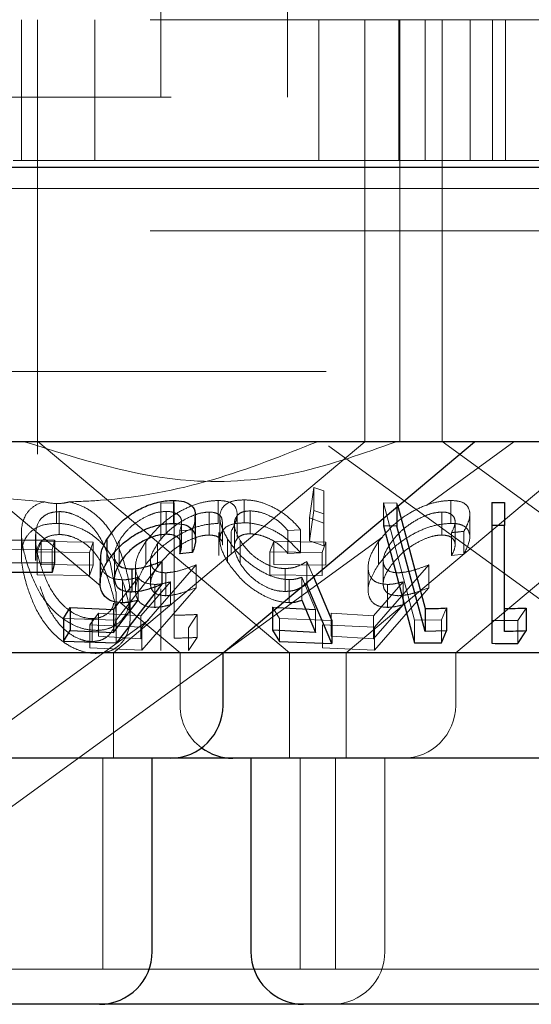
# Model space of a CAD drawing. Units: millimetres. Extents: x 11 to 205, y 5 to 292.
# Drawn here: x 77 to 78, y 116 to 117 of the extents above; entities that cross this region are included whole.
import ezdxf

# ---------------------------------------------------------------- set-up
doc = ezdxf.new("R2010")
doc.units = ezdxf.units.MM
doc.linetypes.add('HIDDEN', pattern=[1.905, 1.27, -0.635])

msp = doc.modelspace()

# ---------------------------------------------------------------- linework, layer by layer
at = {"color": 7, "linetype": 'HIDDEN', "lineweight": 18}
for p, q in [((77.2457, 117.1598), (77.2457, 117.3327)), ((77.4257, 117.3327), (77.4257, 117.1598)), ((60.0857, 117.2698), (79.3857, 117.2698)), ((77.0477, 117.0698), (77.0477, 117.2698)), ((77.0707, 117.2698), (77.0707, 116.7698)), ((77.1521, 117.2698), (77.1521, 117.0698)), ((77.4704, 117.2698), (77.4704, 117.0698)), ((77.5357, 116.7698), (77.5357, 117.2698)), ((77.5839, 117.2698), (77.5839, 117.0698)), ((77.5857, 116.7698), (77.5857, 117.2698)), ((77.6216, 117.0698), (77.6216, 117.2698)), ((77.6457, 117.2698), (77.6457, 116.7698)), ((77.6857, 117.0698), (77.6857, 117.2698)), ((77.7171, 117.2698), (77.7171, 117.0698)), ((77.7357, 117.0698), (77.7357, 117.2698)), ((55.0357, 117.1598), (109.4357, 117.1598)), ((77.0357, 117.0698), (78.3357, 117.0698)), ((79.7857, 117.0298), (70.7857, 117.0298)), ((60.0857, 116.9698), (79.3857, 116.9698)), ((79.3857, 116.7698), (60.0857, 116.7698)), ((77.0707, 116.7698), (77.0707, 116.652)), ((77.5357, 116.6695), (77.5357, 116.7698)), ((77.5857, 116.6698), (77.5857, 116.7698)), ((77.6457, 116.7698), (77.6457, 116.6698)), ((76.2012, 115.6698), (77.5776, 116.6698)), ((77.5357, 116.6695), (76.3357, 116.6695)), ((77.071, 116.6701), (77.4288, 116.3698)), ((77.1786, 116.3698), (77.5357, 116.6695)), ((77.4842, 116.6636), (77.4845, 116.6635)), ((77.4845, 116.6635), (78.0263, 116.2698)), ((77.5093, 116.3698), (77.8664, 116.6695)), ((77.6232, 116.5793), (77.7477, 116.6698)), ((77.6458, 116.6699), (78.1964, 116.2698)), ((77.6649, 116.3698), (78.0224, 116.6698)), ((76.9275, 116.66), (77.1602, 116.4647)), ((77.4573, 116.5615), (77.4631, 116.6045)), ((77.4631, 116.6045), (77.4777, 116.6)), ((77.4631, 116.6045), (77.4631, 116.5718)), ((77.4777, 116.6), (77.4775, 116.5541)), ((77.4777, 116.6), (77.4777, 116.5673)), ((77.0803, 116.5843), (76.9949, 116.5917)), ((77.0973, 116.5818), (77.0973, 116.5537)), ((77.2459, 116.5829), (77.2649, 116.5826)), ((77.2459, 116.5829), (77.2459, 116.5502)), ((77.2649, 116.5826), (77.2649, 116.55)), ((77.3272, 116.5862), (77.3272, 116.5536)), ((77.3643, 116.5871), (77.3643, 116.5544)), ((77.5622, 116.5827), (77.5814, 116.5826)), ((77.6065, 116.4162), (77.5622, 116.5827)), ((77.5622, 116.5827), (77.5622, 116.5611)), ((77.5814, 116.5826), (77.5826, 116.5782)), ((77.5814, 116.5826), (77.5814, 116.5773)), ((77.6579, 116.5862), (77.6579, 116.5536)), ((77.1015, 116.5704), (77.1015, 116.5378)), ((77.2536, 116.5707), (77.2536, 116.5381)), ((77.3146, 116.5698), (77.3146, 116.5371)), ((77.3542, 116.5341), (77.3542, 116.5668)), ((77.3729, 116.5714), (77.3729, 116.5388)), ((77.4631, 116.5718), (77.4573, 116.5289)), ((77.4777, 116.5673), (77.4631, 116.5718)), ((77.4775, 116.5215), (77.4777, 116.5673)), ((77.6453, 116.5698), (77.6453, 116.5371)), ((77.6849, 116.5341), (77.6849, 116.5668)), ((77.2459, 116.5502), (77.2459, 116.5299)), ((77.2649, 116.3906), (77.2649, 116.55)), ((77.2754, 116.5225), (77.2754, 116.5552)), ((77.3298, 116.5624), (77.3298, 116.5297)), ((77.3334, 116.5233), (77.3334, 116.5558)), ((77.3503, 116.552), (77.3503, 116.5195)), ((77.4775, 116.5541), (77.4573, 116.5615)), ((77.4573, 116.5615), (77.4573, 116.5289)), ((77.4775, 116.5541), (77.4775, 116.5215)), ((77.6641, 116.5233), (77.6641, 116.5558)), ((77.0476, 116.54), (77.0476, 116.5077)), ((77.068, 116.541), (77.068, 116.5083)), ((77.2904, 116.5447), (77.2727, 116.5431)), ((77.2727, 116.5431), (77.2727, 116.5308)), ((77.2904, 116.5447), (77.2904, 116.5121)), ((77.3284, 116.5406), (77.3284, 116.508)), ((77.3457, 116.5423), (77.3457, 116.5097)), ((77.4441, 116.5446), (77.4265, 116.5433)), ((77.4265, 116.5433), (77.4265, 116.5107)), ((77.4441, 116.5446), (77.4441, 116.512)), ((77.6591, 116.5406), (77.6591, 116.508)), ((77.6765, 116.5423), (77.6765, 116.5097)), ((76.6675, 115.885), (77.5612, 116.5343)), ((77.0676, 116.5337), (77.0676, 116.5011)), ((77.07, 116.5132), (77.0755, 116.5278)), ((77.0755, 116.5278), (77.1498, 116.5267)), ((77.0755, 116.5278), (77.0755, 116.4951)), ((77.0949, 116.53), (77.0913, 116.5162)), ((77.1498, 116.5267), (77.1443, 116.5122)), ((77.1498, 116.5267), (77.1498, 116.4941)), ((77.1864, 116.5284), (77.1864, 116.4957)), ((77.2245, 116.5277), (77.2245, 116.4951)), ((77.2413, 116.5252), (77.2413, 116.4925)), ((77.3407, 116.5313), (77.3407, 116.4987)), ((77.3587, 116.5291), (77.3587, 116.4965)), ((77.4007, 116.5132), (77.4062, 116.5278)), ((77.4062, 116.5278), (77.4805, 116.5267)), ((77.4062, 116.5278), (77.4062, 116.4951)), ((77.4573, 116.5289), (77.4775, 116.5215)), ((77.4805, 116.5267), (77.475, 116.5122)), ((77.4805, 116.5267), (77.4805, 116.4941)), ((77.5552, 116.5277), (77.5552, 116.4951)), ((77.0913, 116.5162), (77.019, 116.5166)), ((77.068, 116.5083), (77.0681, 116.5011)), ((77.1443, 116.5122), (77.07, 116.5132)), ((77.07, 116.5132), (77.07, 116.4806)), ((77.0913, 116.5162), (77.0913, 116.4836)), ((77.1443, 116.5122), (77.1443, 116.4795)), ((77.1798, 116.5086), (77.1798, 116.476)), ((77.475, 116.5122), (77.4007, 116.5132)), ((77.4007, 116.5132), (77.4007, 116.4806)), ((77.4265, 116.5107), (77.4441, 116.512)), ((77.475, 116.5122), (77.475, 116.4795)), ((77.6591, 116.508), (77.6765, 116.5097)), ((77.1498, 116.4941), (77.0755, 116.4951)), ((77.1443, 116.4795), (77.1498, 116.4941)), ((77.1819, 116.4561), (77.1744, 116.4962)), ((77.2471, 116.4996), (77.1824, 116.4159)), ((77.2959, 116.4946), (77.2186, 116.4061)), ((77.2312, 116.5007), (77.2312, 116.4678)), ((77.2959, 116.4946), (77.2959, 116.462)), ((77.4805, 116.4941), (77.4062, 116.4951)), ((77.4534, 116.4995), (77.4626, 116.4776)), ((77.4534, 116.4995), (77.4534, 116.4699)), ((77.6266, 116.4946), (77.5493, 116.4061)), ((77.5619, 116.5007), (77.5619, 116.4678)), ((77.6266, 116.4946), (77.6266, 116.462)), ((77.07, 116.4806), (77.1443, 116.4795)), ((77.2098, 116.491), (77.2098, 116.4587)), ((77.2529, 116.4834), (77.2529, 116.4508)), ((77.4007, 116.4806), (77.475, 116.4795)), ((77.4223, 116.4894), (77.4223, 116.4568)), ((77.5405, 116.491), (77.5405, 116.4587)), ((77.1864, 116.4415), (77.2138, 116.4769)), ((77.1915, 116.4734), (77.1915, 116.4407)), ((77.2138, 116.4769), (77.2138, 116.4443)), ((77.2174, 116.4223), (77.2596, 116.4706)), ((77.2373, 116.4669), (77.2373, 116.4342)), ((77.2596, 116.4706), (77.2596, 116.438)), ((77.428, 116.4737), (77.428, 116.4411)), ((77.4657, 116.4312), (77.4462, 116.477)), ((77.4462, 116.477), (77.4462, 116.4444)), ((77.5481, 116.4223), (77.5903, 116.4706)), ((77.568, 116.4669), (77.568, 116.4342)), ((77.5903, 116.4706), (77.5903, 116.438)), ((77.1822, 116.4234), (77.1822, 116.4561)), ((77.2022, 116.4191), (77.2022, 116.452)), ((77.2459, 116.4605), (77.2459, 116.3728)), ((77.1881, 116.4413), (77.2732, 116.3698)), ((77.5903, 116.438), (77.5481, 116.3897)), ((77.1451, 116.4092), (77.157, 116.4258)), ((77.157, 116.4258), (77.2174, 116.4223)), ((77.157, 116.4258), (77.157, 116.3931)), ((77.2975, 116.4241), (77.2851, 116.4053)), ((77.2975, 116.4241), (77.2975, 116.3915)), ((77.4047, 116.4344), (77.4108, 116.4341)), ((77.4145, 116.4185), (77.4047, 116.4344)), ((77.4047, 116.4344), (77.4047, 116.429)), ((77.4657, 116.4312), (77.4657, 116.3985)), ((77.4877, 116.4258), (77.5481, 116.4223)), ((77.4877, 116.4258), (77.4877, 116.3931)), ((77.6517, 116.4334), (77.6445, 116.4166)), ((77.7342, 116.4326), (77.7342, 116.4)), ((77.765, 116.4333), (77.7533, 116.4157)), ((77.1824, 116.4159), (77.1075, 116.4183)), ((77.1481, 116.4182), (77.1481, 116.3856)), ((77.1824, 116.4159), (77.1824, 116.3832)), ((77.2174, 116.4223), (77.2174, 116.3897)), ((77.4887, 116.4156), (77.4145, 116.4185)), ((77.4145, 116.4185), (77.4145, 116.3859)), ((77.5481, 116.4223), (77.5481, 116.3897)), ((77.6445, 116.4166), (77.6065, 116.4162)), ((77.6065, 116.4162), (77.6065, 116.3836)), ((77.6445, 116.4166), (77.6445, 116.3839)), ((77.7163, 116.4157), (77.7163, 116.3831)), ((77.7533, 116.4157), (77.7533, 116.383)), ((77.2186, 116.4061), (77.1451, 116.4092)), ((77.1451, 116.4092), (77.1451, 116.3765)), ((77.2186, 116.4061), (77.2186, 116.3735)), ((77.2459, 116.4054), (77.2459, 116.3728)), ((77.2851, 116.4053), (77.2851, 116.3727)), ((77.5493, 116.4061), (77.4758, 116.4092)), ((77.4758, 116.4092), (77.4758, 116.3765)), ((77.5493, 116.4061), (77.5493, 116.3735)), ((77.2174, 116.3897), (77.157, 116.3931)), ((77.2851, 116.3727), (77.2975, 116.3915)), ((77.5481, 116.3897), (77.4877, 116.3931)), ((77.1451, 116.3765), (77.2186, 116.3735)), ((77.1786, 116.2198), (77.1786, 116.3698)), ((77.2732, 116.3698), (77.2732, 116.2948)), ((77.4288, 116.3698), (77.4288, 116.2198)), ((77.4758, 116.3765), (77.5493, 116.3735)), ((77.5093, 116.2198), (77.5093, 116.3698)), ((77.6649, 116.2948), (77.6649, 116.3698)), ((77.1636, 115.9198), (77.1636, 116.2198)), ((77.4438, 116.2198), (77.4438, 115.9198)), ((77.4943, 115.9198), (77.4943, 116.2198)), ((77.5643, 115.9448), (77.5643, 116.2198)), ((77.1636, 115.9198), (76.7078, 115.9198)), ((77.4438, 115.9198), (77.1636, 115.9198)), ((78.0276, 115.9198), (77.4438, 115.9198))]:
    msp.add_line(p, q, dxfattribs=at)
at = {"color": 7, "linetype": 'Continuous', "lineweight": 25}
for p, q in [((109.5357, 117.0598), (54.9357, 117.0598)), ((79.3857, 116.6698), (60.0857, 116.6698)), ((77.3342, 116.3698), (77.6917, 116.6698)), ((77.2638, 116.5863), (77.2638, 116.5537)), ((77.5826, 116.5782), (77.6213, 116.4324)), ((77.7163, 116.5835), (77.7342, 116.5832)), ((77.7163, 116.5835), (77.7163, 116.5508)), ((77.7342, 116.5832), (77.7342, 116.5506)), ((77.5814, 116.5773), (77.5814, 116.5499)), ((77.2953, 116.5301), (77.2953, 116.5628)), ((77.5622, 116.5611), (77.5622, 116.55)), ((77.5622, 116.55), (77.6065, 116.3836)), ((77.5814, 116.5499), (77.5622, 116.55)), ((77.7163, 116.5508), (77.7163, 116.3831)), ((77.7342, 116.5506), (77.7163, 116.5508)), ((77.7342, 116.4), (77.7342, 116.5506)), ((77.0225, 116.5304), (77.0949, 116.53)), ((77.0949, 116.53), (77.0949, 116.4974)), ((77.169, 116.5306), (77.169, 116.498)), ((77.2727, 116.5308), (77.2727, 116.5105)), ((77.2904, 116.5121), (77.2727, 116.5105)), ((77.0225, 116.4978), (77.0949, 116.4974)), ((77.0949, 116.4974), (77.0913, 116.4836)), ((77.1594, 116.5017), (77.1594, 116.469)), ((77.2471, 116.4996), (77.2471, 116.467)), ((77.0913, 116.4836), (77.019, 116.484)), ((77.2047, 116.489), (77.2047, 116.4564)), ((77.2471, 116.467), (77.1824, 116.3832)), ((77.4534, 116.4669), (77.4443, 116.4622)), ((77.4534, 116.4699), (77.4534, 116.4669)), ((77.4887, 116.3829), (77.4534, 116.4669)), ((77.4626, 116.4776), (77.4887, 116.4156)), ((77.1784, 116.3985), (77.2138, 116.4443)), ((77.1784, 116.4312), (77.1864, 116.4415)), ((77.4462, 116.4444), (77.4657, 116.3985)), ((77.1075, 116.4183), (77.1168, 116.4341)), ((77.1168, 116.4341), (77.1784, 116.4312)), ((77.1168, 116.4341), (77.1168, 116.4014)), ((77.1784, 116.4312), (77.1784, 116.3985)), ((77.4047, 116.429), (77.4047, 116.4018)), ((77.4108, 116.4341), (77.4657, 116.4312)), ((77.6213, 116.4324), (77.6213, 116.3998)), ((77.6517, 116.4334), (77.6517, 116.4008)), ((77.765, 116.4333), (77.765, 116.4007)), ((77.1075, 116.4183), (77.1075, 116.3857)), ((77.4887, 116.4156), (77.4887, 116.3829)), ((77.1075, 116.3857), (77.1168, 116.4014)), ((77.1168, 116.4014), (77.1784, 116.3985)), ((77.4657, 116.3985), (77.4047, 116.4018)), ((77.4047, 116.4018), (77.4145, 116.3859)), ((77.6517, 116.4008), (77.6213, 116.3998)), ((77.6445, 116.3839), (77.6517, 116.4008)), ((77.7533, 116.383), (77.765, 116.4007)), ((77.1824, 116.3832), (77.1075, 116.3857)), ((77.4145, 116.3859), (77.4887, 116.3829)), ((77.6065, 116.3836), (77.6445, 116.3839)), ((77.3342, 116.3698), (76.5372, 116.3698)), ((77.3342, 116.2948), (77.3342, 116.3698)), ((78.1372, 116.3698), (77.3342, 116.3698)), ((77.2592, 116.2198), (76.6122, 116.2198)), ((77.2336, 115.9448), (77.2336, 116.2198)), ((77.3482, 116.2198), (77.2592, 116.2198)), ((78.1232, 116.2198), (77.3482, 116.2198)), ((77.3738, 116.2198), (77.3738, 115.9448)), ((77.1586, 115.8698), (76.7128, 115.8698)), ((77.4488, 115.8698), (77.1586, 115.8698)), ((78.0226, 115.8698), (77.4488, 115.8698))]:
    msp.add_line(p, q, dxfattribs=at)
at = {"color": 7, "linetype": 'Continuous', "lineweight": 25, "flags": 128}
msp.add_lwpolyline([(77.6213, 116.3998), (77.5899, 116.5179), (77.5814, 116.5499)], dxfattribs=at)
at = {"color": 7, "linetype": 'HIDDEN', "lineweight": 18, "flags": 128}
for points in [[(77.2186, 116.3735), (77.286, 116.4507), (77.2959, 116.462)], [(77.5493, 116.3735), (77.6167, 116.4507), (77.6266, 116.462)]]:
    msp.add_lwpolyline(points, dxfattribs=at)
at = {"color": 7, "linetype": 'Continuous', "lineweight": 25}
for centre, start, end in [((77.2592, 116.2948), 270, 0), ((77.3482, 116.2948), 233.5813, 270), ((77.1586, 115.9448), 270, 0), ((77.4488, 115.9448), 180, 270)]:
    msp.add_arc(centre, 0.075, start, end, dxfattribs=at)
at = {"color": 7, "linetype": 'HIDDEN', "lineweight": 18}
for centre, start, end in [((77.3482, 116.2948), 180, 233.5813), ((77.5899, 116.2948), 270, 0), ((77.4893, 115.9448), 270, 0)]:
    msp.add_arc(centre, 0.075, start, end, dxfattribs=at)
for points, knots in [([(77.5804, 116.6698), (77.5339, 116.6532), (77.4394, 116.6194), (77.2586, 116.6041), (77.1306, 116.6449), (77.0522, 116.6698)], [0, 0, 0, 0, 0.273079, 0.55505, 1, 1, 1, 1]), ([(77.4684, 116.6698), (77.4192, 116.6502), (77.3197, 116.6106), (77.1993, 116.5875), (77.1308, 116.5848), (77.1161, 116.5842)], [0, 0, 0, 0, 0.434439, 0.878987, 1, 1, 1, 1]), ([(77.0553, 116.498), (77.052, 116.51), (77.0459, 116.5323), (77.0486, 116.5588), (77.0604, 116.5754), (77.0718, 116.582), (77.0794, 116.5841), (77.0803, 116.5843)], [0, 0, 0, 0, 0.361152, 0.669809, 0.823638, 0.978961, 1, 1, 1, 1]), ([(77.0973, 116.5818), (77.0916, 116.5822), (77.0856, 116.5827), (77.0805, 116.5843), (77.0803, 116.5843)], [0, 0, 0, 0, 0.957144, 1, 1, 1, 1]), ([(77.1161, 116.5842), (77.1136, 116.5836), (77.1073, 116.5821), (77.101, 116.5819), (77.0973, 116.5818)], [0, 0, 0, 0, 0.408742, 1, 1, 1, 1]), ([(77.1161, 116.5842), (77.1217, 116.5826), (77.1346, 116.5788), (77.1546, 116.5662), (77.1796, 116.5392), (77.188, 116.5146), (77.1937, 116.4977)], [0, 0, 0, 0, 0.1121963, 0.2599307, 0.4937069, 1, 1, 1, 1]), ([(77.2245, 116.5277), (77.2311, 116.5358), (77.2428, 116.5502), (77.2664, 116.5676), (77.2895, 116.5792), (77.3104, 116.5853), (77.3221, 116.5859), (77.3272, 116.5862)], [0, 0, 0, 0, 0.285446, 0.510264, 0.686049, 0.86247, 1, 1, 1, 1]), ([(77.3272, 116.5862), (77.3323, 116.5859), (77.3425, 116.5853), (77.3521, 116.5784), (77.3553, 116.5674), (77.3523, 116.5545), (77.3477, 116.5459), (77.3457, 116.5423)], [0, 0, 0, 0, 0.186996, 0.375799, 0.607127, 0.839039, 1, 1, 1, 1]), ([(77.3407, 116.5313), (77.3367, 116.539), (77.3295, 116.5526), (77.3292, 116.5692), (77.3358, 116.5803), (77.348, 116.5863), (77.3592, 116.5868), (77.3643, 116.5871)], [0, 0, 0, 0, 0.283299, 0.506732, 0.68003, 0.854352, 1, 1, 1, 1]), ([(77.3643, 116.5871), (77.3698, 116.5868), (77.3808, 116.5862), (77.3998, 116.5798), (77.4196, 116.569), (77.4345, 116.5563), (77.4417, 116.5476), (77.4441, 116.5446)], [0, 0, 0, 0, 0.182029, 0.365213, 0.583971, 0.859582, 1, 1, 1, 1]), ([(77.5552, 116.5277), (77.5618, 116.5358), (77.5735, 116.5502), (77.5971, 116.5676), (77.6202, 116.5792), (77.6411, 116.5853), (77.6528, 116.5859), (77.6579, 116.5862)], [0, 0, 0, 0, 0.285437, 0.510271, 0.686057, 0.862469, 1, 1, 1, 1]), ([(77.6579, 116.5862), (77.663, 116.5859), (77.6732, 116.5853), (77.6828, 116.5784), (77.6861, 116.5674), (77.683, 116.5545), (77.6784, 116.5459), (77.6765, 116.5423)], [0, 0, 0, 0, 0.187015, 0.375769, 0.60714, 0.839049, 1, 1, 1, 1]), ([(77.7163, 116.5593), (77.7163, 116.5616), (77.7163, 116.5696), (77.7163, 116.5777), (77.7163, 116.5835)], [0, 0, 0, 0, 0.281531, 1, 1, 1, 1]), ([(77.7342, 116.5832), (77.7342, 116.5783), (77.7342, 116.5676), (77.7342, 116.557), (77.7342, 116.5512)], [0, 0, 0, 0, 0.459793, 1, 1, 1, 1]), ([(77.1015, 116.5704), (77.0974, 116.5701), (77.0892, 116.5695), (77.0798, 116.5646), (77.0705, 116.5558), (77.069, 116.5469), (77.068, 116.541)], [0, 0, 0, 0, 0.186432, 0.373709, 0.578791, 1, 1, 1, 1]), ([(77.1744, 116.4962), (77.1704, 116.5089), (77.1645, 116.5269), (77.1491, 116.5485), (77.1355, 116.5602), (77.1212, 116.567), (77.1099, 116.5701), (77.1038, 116.5703), (77.1015, 116.5704)], [0, 0, 0, 0, 0.419772, 0.600529, 0.752946, 0.867179, 0.950185, 1, 1, 1, 1]), ([(77.2536, 116.5707), (77.2495, 116.5704), (77.2414, 116.5699), (77.2267, 116.5646), (77.2118, 116.5561), (77.1966, 116.5436), (77.1901, 116.5338), (77.1864, 116.5284)], [0, 0, 0, 0, 0.146806, 0.294554, 0.500029, 0.719156, 1, 1, 1, 1]), ([(77.3146, 116.5698), (77.3105, 116.5694), (77.3023, 116.5688), (77.2864, 116.563), (77.2698, 116.5536), (77.2531, 116.5403), (77.2454, 116.5304), (77.2413, 116.5252)], [0, 0, 0, 0, 0.1485931, 0.2981337, 0.5187789, 0.7437925, 1, 1, 1, 1]), ([(77.2727, 116.5431), (77.2741, 116.5476), (77.2766, 116.5551), (77.2735, 116.5638), (77.2666, 116.5689), (77.2591, 116.5706), (77.2544, 116.5707), (77.2536, 116.5707)], [0, 0, 0, 0, 0.321239, 0.53825, 0.755619, 0.954945, 1, 1, 1, 1]), ([(77.333, 116.5558), (77.3329, 116.558), (77.3326, 116.563), (77.3268, 116.5678), (77.3197, 116.5697), (77.3153, 116.5697), (77.3146, 116.5698)], [0, 0, 0, 0, 0.277915, 0.626529, 0.935194, 1, 1, 1, 1]), ([(77.3729, 116.5714), (77.3692, 116.5712), (77.3619, 116.5706), (77.3539, 116.5654), (77.3498, 116.5567), (77.3506, 116.5441), (77.3558, 116.5344), (77.3587, 116.5291)], [0, 0, 0, 0, 0.1464773, 0.2937834, 0.5047612, 0.7277579, 1, 1, 1, 1]), ([(77.4265, 116.5433), (77.4224, 116.5479), (77.4156, 116.5556), (77.4012, 116.5644), (77.3868, 116.5702), (77.3776, 116.571), (77.3729, 116.5714)], [0, 0, 0, 0, 0.326066, 0.547414, 0.768984, 1, 1, 1, 1]), ([(77.6453, 116.5698), (77.6412, 116.5694), (77.633, 116.5688), (77.6171, 116.563), (77.6005, 116.5536), (77.5838, 116.5403), (77.5762, 116.5304), (77.5721, 116.5252)], [0, 0, 0, 0, 0.148574, 0.298123, 0.518781, 0.743829, 1, 1, 1, 1]), ([(77.6591, 116.5406), (77.6613, 116.5453), (77.665, 116.5532), (77.6634, 116.5625), (77.6576, 116.5679), (77.6504, 116.5697), (77.646, 116.5697), (77.6453, 116.5698)], [0, 0, 0, 0, 0.319305, 0.540806, 0.762501, 0.958811, 1, 1, 1, 1]), ([(77.0973, 116.5537), (77.0914, 116.5533), (77.0795, 116.5525), (77.0644, 116.5456), (77.0513, 116.5323), (77.0445, 116.505), (77.0511, 116.4808), (77.0553, 116.4654)], [0, 0, 0, 0, 0.1070174, 0.2143823, 0.3548355, 0.5869478, 1, 1, 1, 1]), ([(77.1937, 116.4651), (77.1902, 116.4754), (77.1832, 116.4963), (77.1671, 116.5215), (77.1468, 116.5391), (77.1288, 116.5484), (77.1113, 116.5531), (77.1015, 116.5535), (77.0973, 116.5537)], [0, 0, 0, 0, 0.2799504, 0.5618098, 0.6942008, 0.8278018, 0.9273495, 1, 1, 1, 1]), ([(77.3272, 116.5536), (77.3208, 116.5532), (77.308, 116.5524), (77.2865, 116.5453), (77.2634, 116.5331), (77.2411, 116.516), (77.2299, 116.5019), (77.2245, 116.4951)], [0, 0, 0, 0, 0.169007, 0.33881, 0.502635, 0.758138, 1, 1, 1, 1]), ([(77.2942, 116.5628), (77.2942, 116.5591), (77.2943, 116.5533), (77.2914, 116.547), (77.2904, 116.5447)], [0, 0, 0, 0, 0.645376, 1, 1, 1, 1]), ([(77.3643, 116.5544), (77.3584, 116.5541), (77.3466, 116.5534), (77.3351, 116.5468), (77.329, 116.5355), (77.3298, 116.5192), (77.337, 116.5057), (77.3407, 116.4987)], [0, 0, 0, 0, 0.168998, 0.338922, 0.496386, 0.741377, 1, 1, 1, 1]), ([(77.4441, 116.512), (77.4373, 116.5196), (77.4264, 116.5319), (77.4047, 116.5449), (77.3863, 116.552), (77.3728, 116.5543), (77.3659, 116.5544), (77.3643, 116.5544)], [0, 0, 0, 0, 0.362067, 0.582355, 0.762588, 0.943138, 1, 1, 1, 1]), ([(77.6579, 116.5536), (77.6515, 116.5532), (77.6388, 116.5524), (77.6173, 116.5453), (77.5941, 116.5331), (77.5718, 116.516), (77.5607, 116.5019), (77.5552, 116.4951)], [0, 0, 0, 0, 0.169011, 0.3388181, 0.5026478, 0.7581563, 1, 1, 1, 1]), ([(77.6765, 116.5097), (77.6804, 116.5179), (77.6868, 116.5309), (77.6835, 116.5442), (77.6759, 116.5513), (77.6661, 116.5535), (77.6596, 116.5536), (77.6579, 116.5536)], [0, 0, 0, 0, 0.372546, 0.588279, 0.764294, 0.940941, 1, 1, 1, 1]), ([(77.068, 116.541), (77.0678, 116.5353), (77.0676, 116.5252), (77.0703, 116.5103), (77.0729, 116.5011), (77.0742, 116.4965)], [0, 0, 0, 0, 0.3889951, 0.6937564, 1, 1, 1, 1]), ([(77.1015, 116.5378), (77.0974, 116.5375), (77.0892, 116.5368), (77.0798, 116.532), (77.0705, 116.5231), (77.069, 116.5143), (77.068, 116.5083)], [0, 0, 0, 0, 0.186432, 0.373709, 0.578791, 1, 1, 1, 1]), ([(77.1744, 116.4636), (77.1704, 116.4762), (77.1645, 116.4943), (77.1491, 116.5159), (77.1354, 116.5276), (77.1213, 116.5344), (77.1099, 116.5374), (77.1038, 116.5377), (77.1015, 116.5378)], [0, 0, 0, 0, 0.419759, 0.600511, 0.752925, 0.867189, 0.950192, 1, 1, 1, 1]), ([(77.2413, 116.4925), (77.2481, 116.5008), (77.2586, 116.5135), (77.2797, 116.5269), (77.2949, 116.5338), (77.3066, 116.5367), (77.3124, 116.537), (77.3146, 116.5371)], [0, 0, 0, 0, 0.39853, 0.615013, 0.782197, 0.917384, 1, 1, 1, 1]), ([(77.3146, 116.5371), (77.3181, 116.5368), (77.3253, 116.5362), (77.3312, 116.5311), (77.3341, 116.5267), (77.3333, 116.5235), (77.3332, 116.5233)], [0, 0, 0, 0, 0.315921, 0.632743, 0.978661, 1, 1, 1, 1]), ([(77.3587, 116.4965), (77.3549, 116.5038), (77.3488, 116.5157), (77.3512, 116.5285), (77.357, 116.5354), (77.3648, 116.5385), (77.3706, 116.5387), (77.3729, 116.5388)], [0, 0, 0, 0, 0.375459, 0.604539, 0.770207, 0.909668, 1, 1, 1, 1]), ([(77.3729, 116.5388), (77.377, 116.5385), (77.3851, 116.5378), (77.3984, 116.533), (77.4119, 116.5256), (77.4208, 116.5174), (77.4253, 116.5121), (77.4265, 116.5107)], [0, 0, 0, 0, 0.201993, 0.404731, 0.616996, 0.896518, 1, 1, 1, 1]), ([(77.5721, 116.4925), (77.5788, 116.5008), (77.5893, 116.5135), (77.6104, 116.5269), (77.6257, 116.5338), (77.6373, 116.5367), (77.6431, 116.537), (77.6453, 116.5371)], [0, 0, 0, 0, 0.398516, 0.615023, 0.782216, 0.91738, 1, 1, 1, 1]), ([(77.6453, 116.5371), (77.6488, 116.5368), (77.6559, 116.5362), (77.6622, 116.5313), (77.6651, 116.5236), (77.6626, 116.5151), (77.6599, 116.5096), (77.6591, 116.508)], [0, 0, 0, 0, 0.200367, 0.401324, 0.620642, 0.892419, 1, 1, 1, 1]), ([(77.6765, 116.5423), (77.6729, 116.5419), (77.6671, 116.5413), (77.6613, 116.5408), (77.6591, 116.5406)], [0, 0, 0, 0, 0.620483, 1, 1, 1, 1]), ([(77.1864, 116.5284), (77.1836, 116.5226), (77.1789, 116.5128), (77.1797, 116.5014), (77.1837, 116.4971), (77.1851, 116.4956)], [0, 0, 0, 0, 0.483229, 0.812617, 1, 1, 1, 1]), ([(77.2373, 116.4669), (77.2324, 116.4673), (77.2225, 116.4682), (77.2127, 116.4762), (77.2084, 116.4898), (77.2119, 116.508), (77.2205, 116.5214), (77.2245, 116.5277)], [0, 0, 0, 0, 0.152443, 0.306087, 0.504243, 0.763889, 1, 1, 1, 1]), ([(77.2413, 116.5252), (77.2375, 116.5189), (77.2311, 116.5085), (77.2308, 116.4959), (77.2351, 116.488), (77.243, 116.4839), (77.25, 116.4836), (77.2529, 116.4834)], [0, 0, 0, 0, 0.3233515, 0.5346585, 0.7043635, 0.875257, 1, 1, 1, 1]), ([(77.428, 116.4737), (77.4225, 116.4741), (77.4113, 116.4751), (77.3918, 116.483), (77.371, 116.4964), (77.3527, 116.5136), (77.3444, 116.5259), (77.3407, 116.5313)], [0, 0, 0, 0, 0.156131, 0.31337, 0.51728, 0.786446, 1, 1, 1, 1]), ([(77.3587, 116.5291), (77.3629, 116.5231), (77.3698, 116.5133), (77.385, 116.5014), (77.3988, 116.4938), (77.4117, 116.4899), (77.4191, 116.4896), (77.4223, 116.4894)], [0, 0, 0, 0, 0.323444, 0.531419, 0.702665, 0.874951, 1, 1, 1, 1]), ([(77.568, 116.4669), (77.5631, 116.4673), (77.5532, 116.4682), (77.5434, 116.4762), (77.5391, 116.4898), (77.5426, 116.5081), (77.5512, 116.5214), (77.5552, 116.5277)], [0, 0, 0, 0, 0.152487, 0.306126, 0.504231, 0.763865, 1, 1, 1, 1]), ([(77.5721, 116.5252), (77.5682, 116.5189), (77.5619, 116.5085), (77.5616, 116.4959), (77.5658, 116.488), (77.5737, 116.4839), (77.5807, 116.4836), (77.5836, 116.4834)], [0, 0, 0, 0, 0.3233413, 0.5346886, 0.7043827, 0.875265, 1, 1, 1, 1]), ([(77.1539, 116.4015), (77.148, 116.4019), (77.1363, 116.4028), (77.1175, 116.4105), (77.0958, 116.4255), (77.0702, 116.4559), (77.0611, 116.4815), (77.0553, 116.498)], [0, 0, 0, 0, 0.09891, 0.198142, 0.335363, 0.571251, 1, 1, 1, 1]), ([(77.0742, 116.4965), (77.078, 116.4857), (77.0848, 116.466), (77.1004, 116.4427), (77.1169, 116.4284), (77.1298, 116.4215), (77.1409, 116.4185), (77.1464, 116.4183), (77.1481, 116.4182)], [0, 0, 0, 0, 0.354499, 0.647653, 0.763429, 0.880155, 0.96394, 1, 1, 1, 1]), ([(77.1937, 116.4977), (77.1973, 116.4847), (77.2038, 116.4616), (77.2013, 116.4331), (77.1905, 116.4153), (77.1781, 116.4062), (77.1653, 116.402), (77.1571, 116.4016), (77.1539, 116.4015)], [0, 0, 0, 0, 0.339924, 0.605333, 0.741927, 0.856585, 0.943675, 1, 1, 1, 1]), ([(77.1915, 116.4734), (77.1863, 116.4738), (77.1758, 116.4747), (77.1648, 116.4826), (77.1592, 116.4921), (77.1602, 116.4994), (77.1606, 116.5017)], [0, 0, 0, 0, 0.256139, 0.513767, 0.85183, 1, 1, 1, 1]), ([(77.2245, 116.4951), (77.2184, 116.4848), (77.2087, 116.4686), (77.2098, 116.4499), (77.2164, 116.4396), (77.2264, 116.4349), (77.2342, 116.4344), (77.2373, 116.4342)], [0, 0, 0, 0, 0.378206, 0.595384, 0.761515, 0.903112, 1, 1, 1, 1]), ([(77.2529, 116.4834), (77.2562, 116.4837), (77.2645, 116.4843), (77.2792, 116.4883), (77.2903, 116.4925), (77.2959, 116.4946)], [0, 0, 0, 0, 0.243347, 0.616246, 1, 1, 1, 1]), ([(77.3407, 116.4987), (77.3475, 116.4892), (77.3583, 116.4741), (77.3815, 116.4564), (77.4002, 116.4465), (77.4159, 116.4417), (77.4245, 116.4413), (77.428, 116.4411)], [0, 0, 0, 0, 0.367385, 0.586446, 0.755071, 0.897952, 1, 1, 1, 1]), ([(77.4223, 116.4568), (77.4178, 116.4571), (77.4088, 116.4577), (77.3939, 116.4634), (77.3792, 116.4728), (77.3669, 116.4843), (77.3613, 116.4927), (77.3587, 116.4965)], [0, 0, 0, 0, 0.176035, 0.353796, 0.544772, 0.792504, 1, 1, 1, 1]), ([(77.4223, 116.4894), (77.4254, 116.4896), (77.4325, 116.49), (77.4431, 116.4935), (77.4497, 116.4973), (77.4534, 116.4995)], [0, 0, 0, 0, 0.243996, 0.570278, 1, 1, 1, 1]), ([(77.5552, 116.4951), (77.5491, 116.4848), (77.5394, 116.4686), (77.5406, 116.4499), (77.5471, 116.4396), (77.5571, 116.4349), (77.5649, 116.4344), (77.568, 116.4342)], [0, 0, 0, 0, 0.378191, 0.5954, 0.761525, 0.903115, 1, 1, 1, 1]), ([(77.5836, 116.4834), (77.5869, 116.4837), (77.5952, 116.4843), (77.61, 116.4883), (77.621, 116.4925), (77.6266, 116.4946)], [0, 0, 0, 0, 0.243401, 0.616301, 1, 1, 1, 1]), ([(77.2529, 116.4508), (77.2488, 116.4511), (77.2405, 116.4517), (77.2329, 116.4579), (77.2302, 116.4678), (77.2333, 116.48), (77.2388, 116.4886), (77.2413, 116.4925)], [0, 0, 0, 0, 0.176938, 0.355695, 0.551214, 0.796649, 1, 1, 1, 1]), ([(77.5836, 116.4508), (77.5795, 116.4511), (77.5712, 116.4517), (77.5636, 116.4579), (77.5609, 116.4678), (77.564, 116.48), (77.5695, 116.4886), (77.5721, 116.4925)], [0, 0, 0, 0, 0.1769762, 0.3556713, 0.5511832, 0.7966133, 1, 1, 1, 1]), ([(77.2138, 116.4769), (77.21, 116.476), (77.2044, 116.4746), (77.1969, 116.4735), (77.1933, 116.4734), (77.1915, 116.4734)], [0, 0, 0, 0, 0.492705, 0.744691, 1, 1, 1, 1]), ([(77.2596, 116.4706), (77.2558, 116.4697), (77.2501, 116.4682), (77.2427, 116.467), (77.2391, 116.4669), (77.2373, 116.4669)], [0, 0, 0, 0, 0.492086, 0.744242, 1, 1, 1, 1]), ([(77.4462, 116.477), (77.4434, 116.4762), (77.4394, 116.4748), (77.4332, 116.4738), (77.4297, 116.4737), (77.428, 116.4737)], [0, 0, 0, 0, 0.492874, 0.744728, 1, 1, 1, 1]), ([(77.5903, 116.4706), (77.5866, 116.4697), (77.5808, 116.4682), (77.5734, 116.467), (77.5698, 116.4669), (77.568, 116.4669)], [0, 0, 0, 0, 0.492093, 0.744465, 1, 1, 1, 1]), ([(77.0553, 116.4654), (77.0591, 116.4545), (77.0665, 116.4325), (77.0843, 116.4052), (77.1054, 116.3855), (77.1234, 116.3749), (77.1405, 116.3695), (77.1499, 116.369), (77.1539, 116.3688)], [0, 0, 0, 0, 0.2848613, 0.5716799, 0.7056198, 0.8407342, 0.9318108, 1, 1, 1, 1]), ([(77.0742, 116.4638), (77.078, 116.4531), (77.0848, 116.4334), (77.1004, 116.4101), (77.1169, 116.3957), (77.1298, 116.3889), (77.1409, 116.3859), (77.1464, 116.3857), (77.1481, 116.3856)], [0, 0, 0, 0, 0.354509, 0.647618, 0.763445, 0.880137, 0.963944, 1, 1, 1, 1]), ([(77.1481, 116.3856), (77.1521, 116.3859), (77.16, 116.3867), (77.1704, 116.3925), (77.18, 116.4038), (77.1846, 116.4286), (77.1785, 116.4496), (77.1744, 116.4636)], [0, 0, 0, 0, 0.088576, 0.177357, 0.311447, 0.54014, 1, 1, 1, 1]), ([(77.1539, 116.3688), (77.1594, 116.3693), (77.1704, 116.3701), (77.1847, 116.3776), (77.1976, 116.3917), (77.2057, 116.422), (77.1985, 116.4478), (77.1937, 116.4651)], [0, 0, 0, 0, 0.0973835, 0.1949958, 0.3282072, 0.5491684, 1, 1, 1, 1]), ([(77.2959, 116.462), (77.2888, 116.4593), (77.2779, 116.4552), (77.2634, 116.4516), (77.2564, 116.4511), (77.2529, 116.4508)], [0, 0, 0, 0, 0.486391, 0.739455, 1, 1, 1, 1]), ([(77.4443, 116.4622), (77.4429, 116.4614), (77.4393, 116.4594), (77.432, 116.4574), (77.4255, 116.457), (77.4223, 116.4568)], [0, 0, 0, 0, 0.230417, 0.609427, 1, 1, 1, 1]), ([(77.6266, 116.462), (77.6195, 116.4593), (77.6087, 116.4552), (77.5941, 116.4516), (77.5871, 116.4511), (77.5836, 116.4508)], [0, 0, 0, 0, 0.4863422, 0.7395145, 1, 1, 1, 1]), ([(77.1481, 116.4182), (77.1521, 116.4186), (77.16, 116.4193), (77.1702, 116.4251), (77.1774, 116.4323), (77.1784, 116.4383), (77.1787, 116.4404)], [0, 0, 0, 0, 0.232535, 0.4655, 0.817475, 1, 1, 1, 1]), ([(77.2373, 116.4342), (77.239, 116.4343), (77.2434, 116.4344), (77.2509, 116.4357), (77.2567, 116.4372), (77.2596, 116.438)], [0, 0, 0, 0, 0.247128, 0.619915, 1, 1, 1, 1]), ([(77.568, 116.4342), (77.5698, 116.4343), (77.5741, 116.4344), (77.5816, 116.4357), (77.5874, 116.4372), (77.5903, 116.438)], [0, 0, 0, 0, 0.247028, 0.619812, 1, 1, 1, 1]), ([(77.2649, 116.4232), (77.2703, 116.4232), (77.2812, 116.4233), (77.292, 116.4238), (77.2975, 116.4241)], [0, 0, 0, 0, 0.4940852, 1, 1, 1, 1]), ([(77.7533, 116.4157), (77.7471, 116.4155), (77.7348, 116.4153), (77.7225, 116.4156), (77.7163, 116.4157)], [0, 0, 0, 0, 0.500068, 1, 1, 1, 1]), ([(77.2975, 116.3915), (77.2929, 116.3912), (77.282, 116.3907), (77.2711, 116.3906), (77.2649, 116.3906)], [0, 0, 0, 0, 0.429328, 1, 1, 1, 1])]:
    msp.add_open_spline(points, degree=3, knots=knots, dxfattribs=at)
at = {"color": 7, "linetype": 'Continuous', "lineweight": 25}
for points, knots in [([(77.169, 116.5306), (77.1758, 116.54), (77.1866, 116.555), (77.2104, 116.5718), (77.2314, 116.5814), (77.2497, 116.5857), (77.2599, 116.5861), (77.2638, 116.5863)], [0, 0, 0, 0, 0.349312, 0.556968, 0.726062, 0.895917, 1, 1, 1, 1]), ([(77.2638, 116.5863), (77.269, 116.586), (77.2796, 116.5855), (77.2903, 116.5789), (77.2956, 116.5711), (77.2945, 116.5647), (77.2942, 116.5628)], [0, 0, 0, 0, 0.268594, 0.539618, 0.862032, 1, 1, 1, 1]), ([(77.169, 116.498), (77.1758, 116.5074), (77.1866, 116.5223), (77.2104, 116.5391), (77.2314, 116.5488), (77.2497, 116.5531), (77.2599, 116.5535), (77.2638, 116.5537)], [0, 0, 0, 0, 0.349304, 0.556955, 0.726084, 0.895913, 1, 1, 1, 1]), ([(77.2638, 116.5537), (77.269, 116.5534), (77.2796, 116.5528), (77.2906, 116.5463), (77.2963, 116.5351), (77.2949, 116.5226), (77.2914, 116.5143), (77.2904, 116.5121)], [0, 0, 0, 0, 0.187269, 0.376232, 0.601024, 0.892651, 1, 1, 1, 1]), ([(77.2536, 116.5381), (77.2495, 116.5378), (77.2414, 116.5372), (77.2267, 116.5319), (77.2118, 116.5235), (77.1966, 116.5109), (77.1901, 116.5012), (77.1864, 116.4957)], [0, 0, 0, 0, 0.146806, 0.294554, 0.500029, 0.719156, 1, 1, 1, 1]), ([(77.2727, 116.5105), (77.2741, 116.515), (77.2766, 116.5224), (77.2735, 116.5312), (77.2666, 116.5362), (77.2591, 116.538), (77.2544, 116.5381), (77.2536, 116.5381)], [0, 0, 0, 0, 0.321252, 0.538272, 0.755586, 0.954949, 1, 1, 1, 1]), ([(77.1606, 116.5017), (77.1605, 116.5058), (77.1604, 116.5151), (77.1659, 116.5251), (77.169, 116.5306)], [0, 0, 0, 0, 0.439339, 1, 1, 1, 1]), ([(77.1915, 116.4407), (77.1863, 116.4412), (77.1759, 116.442), (77.1645, 116.4499), (77.1585, 116.4632), (77.1598, 116.4803), (77.1661, 116.4925), (77.169, 116.498)], [0, 0, 0, 0, 0.156647, 0.314203, 0.520952, 0.782221, 1, 1, 1, 1]), ([(77.1864, 116.4957), (77.1835, 116.4899), (77.1787, 116.4801), (77.1802, 116.4681), (77.1859, 116.4605), (77.1948, 116.4568), (77.2018, 116.4565), (77.2047, 116.4564)], [0, 0, 0, 0, 0.31764, 0.534156, 0.707119, 0.88094, 1, 1, 1, 1]), ([(77.1851, 116.4956), (77.1856, 116.4949), (77.1877, 116.4919), (77.1949, 116.4895), (77.2018, 116.4891), (77.2047, 116.489)], [0, 0, 0, 0, 0.145297, 0.652536, 1, 1, 1, 1]), ([(77.2047, 116.489), (77.208, 116.4892), (77.2159, 116.4897), (77.2304, 116.4934), (77.2411, 116.4974), (77.2471, 116.4996)], [0, 0, 0, 0, 0.2433976, 0.5761861, 1, 1, 1, 1]), ([(77.2047, 116.4564), (77.208, 116.4566), (77.2159, 116.4571), (77.2304, 116.4607), (77.2411, 116.4647), (77.2471, 116.467)], [0, 0, 0, 0, 0.243412, 0.576162, 1, 1, 1, 1]), ([(77.2138, 116.4443), (77.21, 116.4434), (77.2044, 116.442), (77.1969, 116.4409), (77.1933, 116.4408), (77.1915, 116.4407)], [0, 0, 0, 0, 0.492705, 0.744691, 1, 1, 1, 1]), ([(77.428, 116.4411), (77.4297, 116.4411), (77.4339, 116.4412), (77.44, 116.4423), (77.4441, 116.4437), (77.4462, 116.4444)], [0, 0, 0, 0, 0.247483, 0.620437, 1, 1, 1, 1]), ([(77.6213, 116.4324), (77.6298, 116.4326), (77.64, 116.4327), (77.6501, 116.4333), (77.6517, 116.4334)], [0, 0, 0, 0, 0.837658, 1, 1, 1, 1]), ([(77.7342, 116.4326), (77.7392, 116.4326), (77.7495, 116.4327), (77.7598, 116.4331), (77.765, 116.4333)], [0, 0, 0, 0, 0.488105, 1, 1, 1, 1]), ([(77.765, 116.4007), (77.7602, 116.4005), (77.7499, 116.4001), (77.7397, 116.4), (77.7342, 116.4)], [0, 0, 0, 0, 0.47199, 1, 1, 1, 1]), ([(77.7163, 116.3831), (77.7224, 116.3829), (77.7348, 116.3826), (77.7471, 116.3829), (77.7533, 116.383)], [0, 0, 0, 0, 0.497595, 1, 1, 1, 1])]:
    msp.add_open_spline(points, degree=3, knots=knots, dxfattribs=at)

doc.saveas('drawing.dxf')
